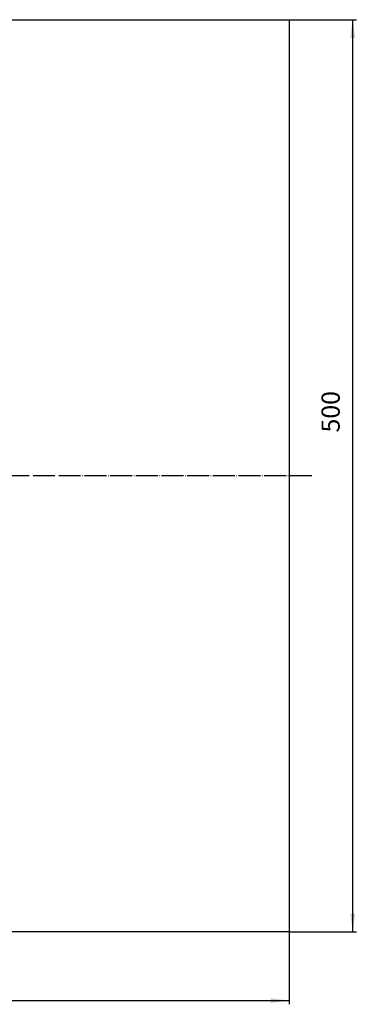
# Model space of a CAD drawing. Units: millimetres. Extents: x -536 to 17, y -207 to 724.
# Drawn here: x -168 to 17, y -207 to 333 of the extents above; entities that cross this region are included whole.
import ezdxf

# ---------------------------------------------------------------- set-up
doc = ezdxf.new("R2010")
doc.units = ezdxf.units.MM
doc.linetypes.add('DOT_CENTER', pattern=[14, 12, -1, 0, -1])
doc.layers.add('1', color=7, linetype='Continuous')
doc.styles.add('CONVERTER_11', font='txt.shx', dxfattribs={"width": 0.9})
doc.dimstyles.new('ME10_DIM_10', dxfattribs={"dimtxt": 10, "dimasz": 10, "dimexe": 2, "dimexo": 0, "dimgap": 4, "dimtad": 1, "dimdsep": 46, "dimtxsty": 'CONVERTER_11', "dimsah": 1, "dimcen": 0.09, "dimclrd": 4, "dimclre": 4, "dimclrt": 1, "dimadec": 0, "dimazin": 0, "dimtfac": 1, "dimtdec": 4, "dimtix": 1, "dimtmove": 0, "dimatfit": 3, "dimfxl": 1, "dimtolj": 1, "dimtzin": 0, "dimarcsym": 0})
doc.dimstyles.new('ME10_DIM_11', dxfattribs={"dimtxt": 10, "dimasz": 10, "dimexe": 2, "dimexo": 0, "dimgap": 4, "dimtad": 1, "dimdsep": 46, "dimtxsty": 'CONVERTER_11', "dimsah": 1, "dimcen": 0.09, "dimclrd": 4, "dimclre": 4, "dimclrt": 1, "dimadec": 0, "dimazin": 0, "dimtfac": 1, "dimtdec": 4, "dimtix": 1, "dimtmove": 0, "dimatfit": 3, "dimfxl": 1, "dimtolj": 1, "dimtzin": 0, "dimarcsym": 0})

# ---------------------------------------------------------------- blocks, each defined once
blk = doc.blocks.new('Dichtfolie-V15__5', base_point=(-520, -167))
at = {"color": 7, "linetype": 'Continuous'}
for p, q in [((-520, -167), (-520, 333)), ((-520, 333), (-20, 333)), ((-20, 333), (-20, -167)), ((-20, -167), (-520, -167))]:
    blk.add_line(p, q, dxfattribs=at)
blk = doc.blocks.new('Artikel-TPE-Dichtung-skaliert-0_4__7', base_point=(-371.6, -18.6))
at = {"layer": '1', "color": 2, "linetype": 'DOT_CENTER'}
blk.add_line((-7.5, 83), (-536.09, 83), dxfattribs=at)
blk = doc.blocks.new('Artikel-HL540Dichtmanschette__8', base_point=(-520, -167))
for name, p in [('Artikel-TPE-Dichtung-skaliert-0_4__7', (-371.6, -18.6)), ('Dichtfolie-V15__5', (-520, -167))]:
    blk.add_blockref(name, p)
blk = doc.blocks.new('Fliesenlegerset__9', base_point=(-520, -167))
blk.add_blockref('Artikel-HL540Dichtmanschette__8', (-520, -167))
blk = doc.blocks.new('HL540-Duschablauf-Artikel-Zusammenstellung-WEB__10', base_point=(-520, -167))
blk.add_blockref('Fliesenlegerset__9', (-520, -167))
blk = doc.blocks.new('*D48')
at = {"layer": '1', "color": 4, "linetype": 'Continuous'}
for p, q in [((-20, 333), (16.96, 333)), ((14.96, -167), (14.96, 333)), ((-20, -167), (16.96, -167))]:
    blk.add_line(p, q, dxfattribs=at)
at = {"layer": '1', "color": 4}
for points in [[(16.28, 323), (13.64, 323), (14.96, 333)], [(13.64, -157), (16.28, -157), (14.96, -167)]]:
    blk.add_solid(points, dxfattribs=at)
at = {"layer": '1', "color": 1, "insert": (10.96, 106.7), "char_height": 10, "attachment_point": 7, "rotation": 90, "line_spacing_factor": 0.60024, "style": 'CONVERTER_11'}
blk.add_mtext('500', dxfattribs=at)
blk = doc.blocks.new('*D49')
at = {"layer": '1', "color": 4, "linetype": 'Continuous'}
for p, q in [((-520, -167), (-520, -206.78)), ((-20, -167), (-20, -206.78)), ((-520, -204.78), (-20, -204.78))]:
    blk.add_line(p, q, dxfattribs=at)
at = {"layer": '1', "color": 4}
for points in [[(-510, -203.46), (-510, -206.09), (-520, -204.78)], [(-30, -206.09), (-30, -203.46), (-20, -204.78)]]:
    blk.add_solid(points, dxfattribs=at)
at = {"layer": '1', "color": 1, "insert": (-256.02, -200.78), "char_height": 10, "attachment_point": 7, "rotation": 0.0001, "line_spacing_factor": 0.60024, "style": 'CONVERTER_11'}
blk.add_mtext('500', dxfattribs=at)
blk = doc.blocks.new('Drfsicht2', base_point=(-270, 83))
blk.add_blockref('HL540-Duschablauf-Artikel-Zusammenstellung-WEB__10', (-520, -167))
at = {"layer": '1'}
dim = blk.add_linear_dim(base=(14.961, -167), p1=(-20, 333), p2=(-20, -167), angle=90, dimstyle='ME10_DIM_10', dxfattribs=at)
dim.commit()
dim.dimension.update_dxf_attribs({"geometry": '*D48', "text_midpoint": (5.961, 118.696), "text_rotation": 90})
dim = blk.add_linear_dim(base=(-520, -204.777), p1=(-20, -167), p2=(-520, -167), dimstyle='ME10_DIM_11', dxfattribs=at)
dim.commit()
dim.dimension.update_dxf_attribs({"geometry": '*D49', "text_midpoint": (-244.015, -195.777), "text_rotation": 0.00014})

msp = doc.modelspace()

# ---------------------------------------------------------------- block references
msp.add_blockref('Drfsicht2', (-270, 83))

doc.saveas('drawing.dxf')
